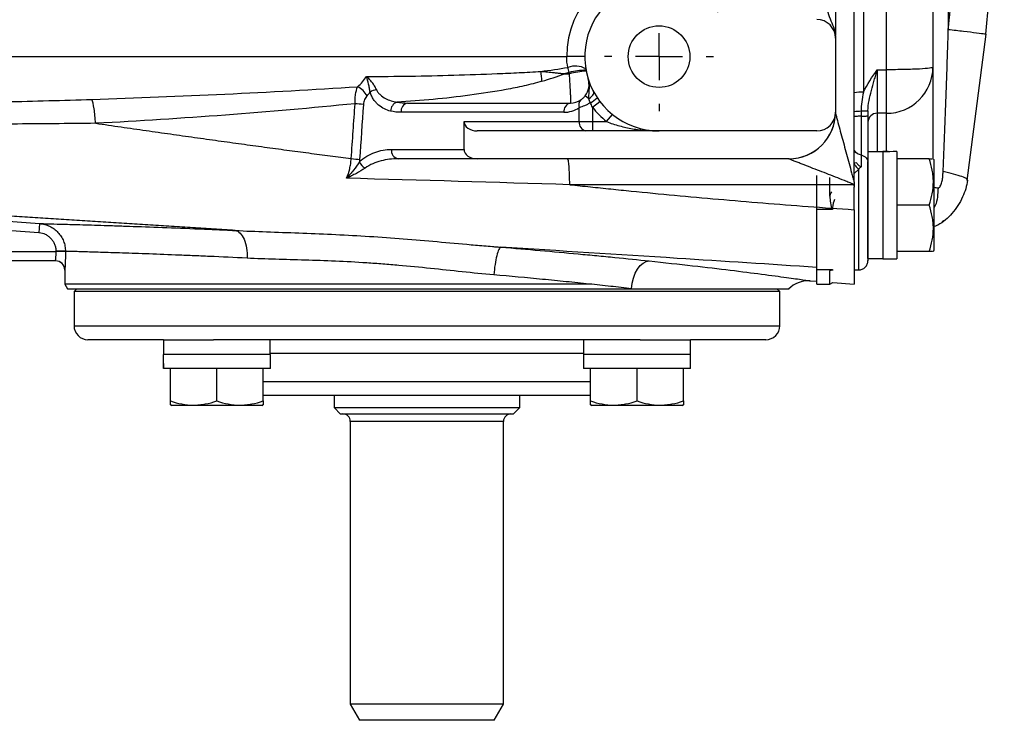
# Model space of a CAD drawing. Units: inches. Extents: x -22.5 to 27.3, y -9.8 to 19.3.
# Drawn here: x 11.8 to 16, y -9.8 to -6.8 of the extents above; entities that cross this region are included whole.
import ezdxf

# ---------------------------------------------------------------- set-up
doc = ezdxf.new("R2010")
doc.units = ezdxf.units.IN
doc.header["$MEASUREMENT"] = 0
doc.layers.add('TEXTF', color=150, linetype='Continuous')

# ---------------------------------------------------------------- blocks, each defined once
blk = doc.blocks.new('SW_CENTERMARKSYMBOL_55')
at = {"layer": 'TEXTF', "color": 0}
for p, q in [((0, 0.2), (0, 0.2308)), ((0, 0), (0, 0.1)), ((-0.2, 0), (-0.2308, 0)), ((0, 0), (-0.1, 0)), ((0, 0), (0, -0.1)), ((0, 0), (0.1, 0)), ((0.2, 0), (0.2308, 0)), ((0, -0.2), (0, -0.2308))]:
    blk.add_line(p, q, dxfattribs=at)

msp = doc.modelspace()

# ---------------------------------------------------------------- linework, layer by layer
at = {"color": 7, "linetype": 'Continuous', "lineweight": 25}
for p, q in [((15.3148, -7.5077), (15.3148, -5.3998)), ((15.3542, -5.6502), (15.3542, -7.1259)), ((15.7145, -5.8329), (15.7145, -6.8591)), ((15.795, -7.5003), (15.8744, -6.8794)), ((15.2361, -6.8959), (15.2361, -7.2108)), ((10.3956, -6.9746), (14.0964, -6.9746)), ((14.1731, -6.9746), (14.0964, -6.9746)), ((15.4132, -7.0302), (15.4526, -7.0302)), ((15.4132, -7.0302), (15.4132, -7.2147)), ((15.4526, -7.2147), (15.4526, -7.0302)), ((15.6494, -7.0198), (15.6494, -7.4053)), ((13.4222, -7.1715), (14.1125, -7.1715)), ((14.1907, -7.1536), (14.1746, -7.1411)), ((14.2057, -7.1887), (14.237, -7.1649)), ((14.0846, -7.2108), (13.3944, -7.2108)), ((14.15, -7.2502), (14.15, -7.1911)), ((14.2057, -7.1887), (14.2057, -7.2502)), ((14.2653, -7.2502), (14.2901, -7.2196)), ((15.3738, -7.2044), (15.3738, -7.2251)), ((15.4526, -7.2147), (15.4132, -7.2147)), ((15.4132, -7.2147), (15.4132, -7.3781)), ((15.4526, -7.3776), (15.4526, -7.2147)), ((13.6613, -7.2502), (14.15, -7.2502)), ((13.6613, -7.3683), (13.6613, -7.2502)), ((14.15, -7.2502), (14.2057, -7.2502)), ((14.2057, -7.2502), (14.2057, -7.2896)), ((14.2057, -7.2502), (14.2653, -7.2502)), ((14.1778, -7.2896), (13.7169, -7.2896)), ((14.2057, -7.2896), (14.1778, -7.2896)), ((14.488, -7.2896), (14.2057, -7.2896)), ((15.1573, -7.2896), (14.488, -7.2896)), ((13.3536, -7.3683), (13.6613, -7.3683)), ((15.4368, -7.3781), (15.3738, -7.3781)), ((15.4368, -7.3775), (15.4368, -7.3781)), ((15.4368, -7.3783), (15.4368, -7.3781)), ((15.4368, -7.3783), (15.4368, -7.8319)), ((15.4959, -7.3775), (15.4959, -7.8319)), ((13.7169, -7.4077), (13.3814, -7.4077)), ((15.0392, -7.4077), (13.7169, -7.4077)), ((15.3738, -7.8309), (15.3738, -7.4195)), ((15.6335, -7.4077), (15.4959, -7.4077)), ((15.6534, -7.4116), (15.6511, -7.4077)), ((15.6534, -7.4116), (15.6534, -7.7974)), ((15.3345, -7.4525), (15.3148, -7.4703)), ((15.1573, -7.6237), (15.1573, -7.4791)), ((15.2125, -7.5663), (15.2125, -7.4867)), ((15.7961, -7.4988), (15.7938, -7.4953)), ((15.3148, -7.6239), (15.3148, -7.5277)), ((15.2231, -7.6237), (15.1573, -7.6237)), ((15.1573, -7.8789), (15.1573, -7.6237)), ((15.6335, -7.6045), (15.4959, -7.6045)), ((11.859, -7.7219), (10.7641, -7.6405)), ((15.6886, -7.6737), (15.6953, -7.6696)), ((11.8619, -7.6826), (11.859, -7.7219)), ((10.7215, -7.8014), (11.932, -7.8014)), ((11.9713, -7.8004), (11.932, -7.8004)), ((11.932, -7.8014), (11.932, -7.8004)), ((11.9713, -7.8014), (11.932, -7.8014)), ((11.9713, -7.8004), (11.9713, -7.8014)), ((15.6335, -7.8014), (15.4959, -7.8014)), ((15.6511, -7.8014), (15.6534, -7.7974)), ((11.9291, -7.8407), (10.7279, -7.8407)), ((15.3738, -7.8309), (15.4368, -7.8309)), ((15.4368, -7.8319), (15.4959, -7.8319)), ((11.9683, -7.8801), (11.9683, -7.9392)), ((11.9685, -7.8801), (11.9683, -7.8801)), ((15.2231, -7.8789), (15.1573, -7.8789)), ((15.1573, -7.9392), (15.1573, -7.8789)), ((15.2125, -7.9392), (15.2125, -7.8828)), ((15.3148, -7.8788), (15.3148, -7.9392)), ((15.3148, -7.8795), (15.3345, -7.8795)), ((15.1264, -7.9252), (15.1573, -7.9275)), ((11.9683, -7.9392), (11.9797, -7.9589)), ((14.191, -7.9392), (11.9683, -7.9392)), ((11.9797, -7.9589), (14.3715, -7.9589)), ((12.0195, -7.9589), (12.0077, -7.9707)), ((12.0077, -7.9707), (12.0077, -8.1163)), ((14.5616, -7.9707), (12.0077, -7.9707)), ((14.3715, -7.9589), (15.0392, -7.9589)), ((14.9998, -7.9707), (14.5616, -7.9707)), ((14.9998, -7.9707), (14.988, -7.9589)), ((14.9998, -8.1163), (14.9998, -7.9707)), ((15.1573, -7.9392), (15.2125, -7.9392)), ((15.2125, -7.9392), (15.2242, -7.9324)), ((15.2242, -7.9324), (15.3148, -7.9392)), ((12.0077, -8.1163), (14.9998, -8.1163)), ((12.3865, -8.1754), (12.0668, -8.1754)), ((12.3865, -8.1754), (12.3865, -8.2384)), ((12.3869, -8.1754), (12.5995, -8.1754)), ((14.408, -8.1754), (12.5995, -8.1754)), ((12.8393, -8.2384), (12.8393, -8.1754)), ((14.1682, -8.1754), (14.1682, -8.2384)), ((14.408, -8.1754), (14.6206, -8.1754)), ((14.621, -8.2384), (14.621, -8.1754)), ((14.9408, -8.1754), (14.621, -8.1754)), ((12.8403, -8.2384), (12.3859, -8.2384)), ((14.1682, -8.2344), (12.8393, -8.2344)), ((12.8403, -8.2974), (12.8403, -8.2384)), ((14.622, -8.2384), (14.1676, -8.2384)), ((14.622, -8.2974), (14.622, -8.2384)), ((12.8403, -8.2974), (12.3867, -8.2974)), ((12.4161, -8.4351), (12.4161, -8.2974)), ((12.6129, -8.4351), (12.6129, -8.2974)), ((12.8098, -8.4351), (12.8098, -8.2974)), ((14.622, -8.2974), (14.1683, -8.2974)), ((14.1978, -8.4351), (14.1978, -8.2974)), ((14.3946, -8.4351), (14.3946, -8.2974)), ((14.5915, -8.4351), (14.5915, -8.2974)), ((12.8098, -8.3526), (14.1978, -8.3526)), ((14.1978, -8.4116), (12.8098, -8.4116)), ((13.1101, -8.4116), (13.1101, -8.4628)), ((13.8975, -8.4628), (13.8975, -8.4116)), ((12.4161, -8.4526), (12.42, -8.4549)), ((12.6129, -8.4549), (12.42, -8.4549)), ((12.8058, -8.4549), (12.6129, -8.4549)), ((12.8058, -8.4549), (12.8098, -8.4526)), ((13.1101, -8.4628), (13.1376, -8.4904)), ((13.1101, -8.4628), (13.8975, -8.4628)), ((13.8699, -8.4904), (13.8975, -8.4628)), ((14.1978, -8.4526), (14.2017, -8.4549)), ((14.3946, -8.4549), (14.2017, -8.4549)), ((14.5875, -8.4549), (14.3946, -8.4549)), ((14.5875, -8.4549), (14.5915, -8.4526)), ((13.8699, -8.4904), (13.1376, -8.4904)), ((13.179, -8.5218), (13.179, -9.7214)), ((13.8286, -8.5218), (13.179, -8.5218)), ((13.8286, -9.7214), (13.8286, -8.5218)), ((13.179, -9.7214), (13.2183, -9.7896)), ((13.8286, -9.7214), (13.179, -9.7214)), ((13.7892, -9.7896), (13.8286, -9.7214)), ((13.7892, -9.7896), (13.2183, -9.7896))]:
    msp.add_line(p, q, dxfattribs=at)
at = {"color": 7, "linetype": 'Continuous', "lineweight": 25, "flags": 128}
for points in [[(14.1907, -7.1536), (14.196, -7.1498), (14.2007, -7.1457), (14.2047, -7.1416), (14.2078, -7.1374), (14.21, -7.1334), (14.2112, -7.1296), (14.2113, -7.1262), (14.2104, -7.1233)], [(10.767, -7.6012), (10.8456, -7.6071), (11.1597, -7.6304), (11.8619, -7.6826)], [(14.3715, -7.9589), (14.3744, -7.9359), (14.3798, -7.9138), (14.3874, -7.8935), (14.3969, -7.8757), (14.4081, -7.861), (14.4204, -7.8502), (14.4334, -7.8435), (14.4466, -7.8412)]]:
    msp.add_lwpolyline(points, dxfattribs=at)
at = {"color": 7, "linetype": 'Continuous', "lineweight": 25}
msp.add_circle((14.488, -6.9746), 0.1308, dxfattribs=at)
for centre, radius, start, end in [((14.4901, -6.9746), 0.3937, 90, 180), ((14.488, -6.9746), 0.315, 36.8699, 270), ((15.1573, -6.8959), 0.0787, 0, 90), ((12.7024, -7.1908), 1.2938, 4.9505, 6.8292), ((14.1331, -7.1101), 0.0952, 62.3611, 109.3578), ((14.2064, -7.4885), 0.4578, 93.5206, 102.5384), ((14.2161, -7.5046), 0.4702, 94.5129, 103.2876), ((15.4535, -7.0188), 0.1959, 269.7197, 359.717), ((14.1125, -7.0927), 0.0787, 322.1176, 17.4576), ((13.1632, -7.1926), 0.1017, 30.7054, 62.5747), ((13.3199, -7.2262), 0.1159, 105.063, 119.3191), ((15.3444, -7.3026), 0.177, 86.8231, 99.611), ((13.1549, -7.8217), 0.6488, 82.9595, 86.1032), ((13.393, -7.2078), 0.0436, 112.5244, 177.1438), ((13.4292, -7.2059), 0.0351, 101.4218, 188.0495), ((14.1194, -7.2059), 0.0351, 101.4218, 188.0495), ((14.1125, -7.0927), 0.0787, 270, 303.6123), ((14.1751, -7.1788), 0.028, 132.9668, 206.1416), ((14.1244, -7.0458), 0.1443, 300.2319, 314.5021), ((14.0846, -7.0927), 0.1181, 270, 303.6123), ((14.488, -6.9746), 0.3543, 217.1705, 231.0576), ((15.0392, -7.2109), 0.1968, 269.928, 359.9924), ((15.0392, -7.2108), 0.1969, 270, 0), ((15.1573, -7.2108), 0.0787, 270, 0), ((15.413, -7.2539), 0.0392, 89.7197, 179.717), ((14.1848, -7.2551), 0.0351, 171.9505, 258.5782), ((13.3884, -7.3732), 0.0351, 171.9505, 258.5782), ((13.2752, -7.3923), 0.0645, 206.4855, 238.4061), ((11.929, -7.8801), 0.0394, 0, 90), ((11.9291, -7.8801), 0.0394, 359.9978, 89.9978), ((15.1218, -8.0433), 0.1181, 87.7329, 135.272), ((12.0668, -8.1163), 0.0591, 180, 270), ((14.9408, -8.1163), 0.0591, 270, 0), ((13.1475, -8.5218), 0.0315, 0, 90), ((13.8601, -8.5218), 0.0315, 90, 180)]:
    msp.add_arc(centre, radius, start, end, dxfattribs=at)
for centre, major_axis, ratio, start_param, end_param in [((13.0088, -6.9746), (0.2644, 0), 0.744453, 5.577004, 5.8403), ((13.0506, -6.9746), (0.2629, 0), 0.97348, 5.577004, 5.654407), ((13.7169, -7.2502), (-0.0557, 0), 0.707107, 0, 1.570796), ((13.7169, -7.3683), (0.0557, 0), 0.707107, 3.141593, 4.712389), ((15.3699, -7.6045), (1.2894, 0), 0.176327, 1.495879, 1.518825), ((15.5629, -7.6045), (1.2894, 0), 0.176327, 1.622768, 1.6687), ((12.6129, -8.1714), (0, 1.2894), 0.176327, 1.622768, 1.6687), ((14.3946, -8.1714), (0, 1.2894), 0.176327, 1.622768, 1.6687), ((12.6129, -8.3644), (0, 1.2894), 0.176327, 1.495879, 1.518825), ((14.3946, -8.3644), (0, 1.2894), 0.176327, 1.494348, 1.518825)]:
    msp.add_ellipse(centre, major_axis=major_axis, ratio=ratio, start_param=start_param, end_param=end_param, dxfattribs=at)
for points in [[(15.4526, -7.0302), (15.4526, -6.5706), (15.4526, -6.1105), (15.4526, -5.6502)], [(14.1016, -7.0203), (14.0982, -7.0054), (14.0964, -6.9902), (14.0964, -6.9746)], [(13.987, -7.037), (14.0253, -7.0322), (14.0635, -7.027), (14.1016, -7.0203)], [(13.9914, -7.0792), (14.0236, -7.0695), (14.0556, -7.059), (14.0869, -7.047)], [(14.107, -7.0416), (14.1003, -7.0435), (14.0936, -7.0453), (14.0869, -7.047)], [(14.0869, -7.047), (14.0939, -7.047), (14.101, -7.047), (14.108, -7.047)], [(14.107, -7.0416), (14.1052, -7.0344), (14.1034, -7.0273), (14.1016, -7.0203)], [(14.108, -7.047), (14.1077, -7.0452), (14.1073, -7.0434), (14.107, -7.0416)], [(15.3542, -7.1259), (15.3697, -7.0917), (15.3915, -7.061), (15.4132, -7.0302)], [(13.2345, -7.1778), (13.2294, -7.2556), (13.224, -7.3333), (13.2183, -7.411)], [(13.3763, -7.1676), (13.3915, -7.1702), (13.4068, -7.1715), (13.4222, -7.1715)], [(14.1971, -7.1705), (14.1943, -7.1648), (14.1921, -7.1592), (14.1907, -7.1536)], [(14.2057, -7.1887), (14.2026, -7.1827), (14.1998, -7.1766), (14.1971, -7.1705)], [(13.3944, -7.2108), (13.3793, -7.2108), (13.3644, -7.2091), (13.3495, -7.2056)], [(15.3443, -7.2066), (15.3443, -7.2135), (15.3443, -7.2204), (15.3443, -7.2273)], [(13.1829, -7.4072), (13.1962, -7.4083), (13.2089, -7.4096), (13.2183, -7.411)], [(13.2183, -7.411), (13.2181, -7.4144), (13.2178, -7.4177), (13.2175, -7.4211)], [(15.3148, -7.4287), (15.3174, -7.4266), (15.3201, -7.4247), (15.3229, -7.423)], [(15.3443, -7.3921), (15.3443, -7.4067), (15.3443, -7.4237), (15.3443, -7.4424)], [(15.3443, -7.4424), (15.3405, -7.445), (15.3373, -7.4485), (15.3345, -7.4525)], [(14.1092, -7.5177), (13.7932, -7.5084), (13.4778, -7.499), (13.1635, -7.4904)], [(15.3148, -7.5077), (15.3148, -7.5144), (15.3148, -7.5211), (15.3148, -7.5277)], [(15.312, -7.5177), (14.9107, -7.5177), (14.5097, -7.5177), (14.1093, -7.5177)], [(14.3715, -7.9589), (14.3425, -7.9556), (14.2835, -7.949), (14.2222, -7.9424), (14.191, -7.9392)]]:
    msp.add_open_spline(points, degree=3, dxfattribs=at)
for points, knots in [([(15.7145, -6.8591), (15.7201, -6.8048), (15.7313, -6.6964), (15.7459, -6.5334), (15.758, -6.3702), (15.7702, -6.2074), (15.7726, -6.0704), (15.8061, -5.9645), (15.8327, -5.8851), (15.8517, -5.8203), (15.8537, -5.7831), (15.8542, -5.7738)], [0, 0, 0, 0, 0.148978, 0.29793, 0.446879, 0.595846, 0.744763, 0.817296, 0.898231, 0.974703, 1, 1, 1, 1]), ([(15.8742, -6.8793), (15.8966, -6.6337), (15.9235, -6.3385), (15.9416, -5.9914), (15.9492, -5.8721), (15.9512, -5.7976), (15.9519, -5.7738)], [0, 0, 0, 0, 0.66568, 0.799659, 0.935947, 1, 1, 1, 1]), ([(15.6494, -5.8043), (15.6494, -5.8411), (15.6494, -5.9148), (15.6494, -6.0254), (15.6494, -6.1359), (15.6494, -6.2464), (15.6494, -6.3569), (15.6494, -6.4674), (15.6494, -6.5779), (15.6494, -6.6884), (15.6494, -6.7989), (15.6494, -6.9093), (15.6494, -6.9829), (15.6494, -7.0198)], [0, 0, 0, 0, 0.090908, 0.181812, 0.272715, 0.363616, 0.454518, 0.545421, 0.636327, 0.727236, 0.818151, 0.909072, 1, 1, 1, 1]), ([(15.1967, -6.7434), (15.1976, -6.7509), (15.1986, -6.7582), (15.201, -6.7725), (15.2025, -6.7794), (15.2075, -6.7992), (15.2118, -6.8111), (15.2214, -6.8343), (15.2264, -6.8457), (15.232, -6.864), (15.2335, -6.8702), (15.2355, -6.8829), (15.2361, -6.8894), (15.2361, -6.8959)], [0, 0, 0, 0, 0.125, 0.125, 0.25, 0.25, 0.5, 0.5, 0.75, 0.75, 0.875, 0.875, 1, 1, 1, 1]), ([(15.2361, -6.7434), (15.2361, -6.7583), (15.2361, -6.7881), (15.2361, -6.8332), (15.2361, -6.8629), (15.2361, -6.8783), (15.2361, -6.8825)], [0, 0, 0, 0, 0.252848, 0.504964, 0.865926, 1, 1, 1, 1]), ([(15.6924, -7.462), (15.6937, -7.4307), (15.6964, -7.3674), (15.7002, -7.271), (15.704, -7.1719), (15.7076, -7.07), (15.7112, -6.9654), (15.7134, -6.8948), (15.7145, -6.8591)], [0, 0, 0, 0, 0.1554144, 0.3153278, 0.4797418, 0.6486577, 0.8220767, 1, 1, 1, 1]), ([(15.7145, -6.8591), (15.7367, -6.8616), (15.7825, -6.8667), (15.8364, -6.8735), (15.8681, -6.8778), (15.8706, -6.8788), (15.8714, -6.8791)], [0, 0, 0, 0, 0.277239, 0.573765, 0.870291, 1, 1, 1, 1]), ([(13.2477, -7.059), (13.3094, -7.0589), (13.371, -7.0582), (13.4943, -7.0562), (13.556, -7.0548), (13.6792, -7.0513), (13.7408, -7.0493), (13.8332, -7.0455), (13.864, -7.0441), (13.9255, -7.0409), (13.9563, -7.0392), (13.987, -7.037)], [0, 0, 0, 0, 0.25, 0.25, 0.5, 0.5, 0.75, 0.75, 0.875, 0.875, 1, 1, 1, 1]), ([(13.987, -7.037), (13.9963, -7.0378), (14.0056, -7.0387), (14.0148, -7.0396), (14.0246, -7.0405), (14.0343, -7.0415), (14.044, -7.0424), (14.0495, -7.043), (14.055, -7.0436), (14.0605, -7.0442), (14.0637, -7.0445), (14.067, -7.0449), (14.0703, -7.0452), (14.0723, -7.0454), (14.0743, -7.0456), (14.0764, -7.0459), (14.0776, -7.046), (14.0789, -7.0462), (14.0802, -7.0463), (14.081, -7.0464), (14.0818, -7.0465), (14.0826, -7.0466), (14.0831, -7.0466), (14.0836, -7.0467), (14.0841, -7.0467), (14.0848, -7.0468), (14.0854, -7.0469), (14.086, -7.047), (14.0863, -7.047), (14.0866, -7.047), (14.0869, -7.047)], [0, 0, 0, 0, 0.000708854, 0.000708854, 0.000708854, 0.001454128, 0.001454128, 0.001454128, 0.001874143, 0.001874143, 0.001874143, 0.002125834, 0.002125834, 0.002125834, 0.002281246, 0.002281246, 0.002281246, 0.002378816, 0.002378816, 0.002378816, 0.002440675, 0.002440675, 0.002440675, 0.002480129, 0.002480129, 0.002480129, 0.002528939, 0.002528939, 0.002528939, 0.00255083, 0.00255083, 0.00255083, 0.00255083]), ([(14.1125, -7.1715), (14.1129, -7.1715), (14.1132, -7.1706), (14.1137, -7.1674), (14.1138, -7.165), (14.114, -7.1587), (14.1139, -7.1548), (14.1137, -7.1456), (14.1135, -7.1404), (14.1128, -7.123), (14.112, -7.1091), (14.1106, -7.0868), (14.1101, -7.0789), (14.1091, -7.0631), (14.1086, -7.0551), (14.108, -7.047)], [0, 0, 0, 0, 0.125, 0.125, 0.25, 0.25, 0.375, 0.375, 0.5, 0.5, 0.75, 0.75, 0.875, 0.875, 1, 1, 1, 1]), ([(15.3738, -7.2044), (15.3738, -7.1899), (15.3759, -7.1756), (15.3814, -7.147), (15.3849, -7.1328), (15.3924, -7.1041), (15.3965, -7.0896), (15.4027, -7.0676), (15.4047, -7.0602), (15.409, -7.0452), (15.4111, -7.0377), (15.4132, -7.0302)], [0, 0, 0, 0, 0.25, 0.25, 0.5, 0.5, 0.75, 0.75, 0.875, 0.875, 1, 1, 1, 1]), ([(15.6494, -7.0198), (15.6494, -7.0211), (15.6443, -7.0225), (15.6246, -7.025), (15.61, -7.0262), (15.5736, -7.0281), (15.5517, -7.0289), (15.5041, -7.0299), (15.4784, -7.0302), (15.4526, -7.0302)], [0, 0, 0, 0, 0.25, 0.25, 0.5, 0.5, 0.75, 0.75, 1, 1, 1, 1]), ([(13.2898, -7.1143), (13.2875, -7.109), (13.2847, -7.1039), (13.2785, -7.0939), (13.2751, -7.0889), (13.2678, -7.0797), (13.264, -7.0752), (13.2561, -7.0668), (13.2519, -7.0627), (13.2477, -7.059)], [0, 0, 0, 0, 0.25, 0.25, 0.5, 0.5, 0.75, 0.75, 1, 1, 1, 1]), ([(13.2632, -7.1251), (13.2624, -7.1193), (13.2613, -7.1136), (13.259, -7.1022), (13.2577, -7.0965), (13.2537, -7.0798), (13.2507, -7.0692), (13.2477, -7.059)], [0, 0, 0, 0, 0.25, 0.25, 0.5, 0.5, 1, 1, 1, 1]), ([(13.9914, -7.0792), (13.9665, -7.0867), (13.9412, -7.093), (13.8904, -7.1044), (13.8649, -7.1095), (13.7883, -7.1236), (13.737, -7.1315), (13.6341, -7.1453), (13.5825, -7.1512), (13.4794, -7.161), (13.4278, -7.1649), (13.3763, -7.1676)], [0, 0, 0, 0, 0.125, 0.125, 0.25, 0.25, 0.5, 0.5, 0.75, 0.75, 1, 1, 1, 1]), ([(14.1907, -7.1536), (14.1901, -7.1464), (14.1906, -7.1394), (14.1917, -7.1254), (14.1924, -7.1184), (14.193, -7.1043), (14.1928, -7.0972), (14.1912, -7.083), (14.1897, -7.0759), (14.1876, -7.0691)], [0, 0, 0, 0, 0.25, 0.25, 0.5, 0.5, 0.75, 0.75, 1, 1, 1, 1]), ([(12.0836, -7.1558), (12.2713, -7.1498), (12.4591, -7.1423), (12.8346, -7.1246), (13.0223, -7.1143), (13.21, -7.1023)], [0, 0, 0, 0, 0.5, 0.5, 1, 1, 1, 1]), ([(13.199, -7.1744), (13.1989, -7.1676), (13.1991, -7.161), (13.1999, -7.148), (13.2006, -7.1416), (13.2035, -7.1234), (13.2064, -7.1122), (13.21, -7.1023)], [0, 0, 0, 0, 0.25, 0.25, 0.5, 0.5, 1, 1, 1, 1]), ([(13.3495, -7.2056), (13.3406, -7.2035), (13.3319, -7.2005), (13.3151, -7.1921), (13.3068, -7.1868), (13.2953, -7.177), (13.2916, -7.1734), (13.2846, -7.1656), (13.2812, -7.1613), (13.275, -7.1521), (13.2722, -7.1472), (13.2671, -7.1367), (13.2649, -7.131), (13.2632, -7.1251)], [0, 0, 0, 0, 0.25, 0.25, 0.5, 0.5, 0.625, 0.625, 0.75, 0.75, 0.875, 0.875, 1, 1, 1, 1]), ([(13.2898, -7.1143), (13.2918, -7.1188), (13.2943, -7.1228), (13.2999, -7.1304), (13.3031, -7.1338), (13.313, -7.1431), (13.3204, -7.148), (13.3357, -7.1562), (13.3436, -7.1594), (13.3597, -7.1645), (13.368, -7.1663), (13.3763, -7.1676)], [0, 0, 0, 0, 0.125, 0.125, 0.25, 0.25, 0.5, 0.5, 0.75, 0.75, 1, 1, 1, 1]), ([(15.3542, -7.1259), (15.3514, -7.1392), (15.349, -7.1526), (15.3454, -7.1794), (15.3443, -7.1929), (15.3443, -7.2066)], [0, 0, 0, 0, 0.5, 0.5, 1, 1, 1, 1]), ([(11.3515, -7.1713), (11.4734, -7.1708), (11.5952, -7.1689), (11.8392, -7.1634), (11.9613, -7.1597), (12.0836, -7.1558)], [0, 0, 0, 0, 0.5, 0.5, 1, 1, 1, 1]), ([(12.0991, -7.2575), (12.0978, -7.2357), (12.0957, -7.2142), (12.0902, -7.1785), (12.0869, -7.1643), (12.0836, -7.1558)], [0, 0, 0, 0, 0.5, 0.5, 1, 1, 1, 1]), ([(13.199, -7.1744), (13.0159, -7.1928), (12.8327, -7.2087), (12.4663, -7.2364), (12.2831, -7.2481), (12.1001, -7.2574)], [0, 0, 0, 0, 0.5, 0.5, 1, 1, 1, 1]), ([(13.1829, -7.4072), (13.1858, -7.368), (13.1886, -7.3288), (13.1913, -7.2897), (13.194, -7.2512), (13.1965, -7.2128), (13.199, -7.1744)], [0, 0, 0, 0, 0.003000014, 0.003000014, 0.003000014, 0.005941711, 0.005941711, 0.005941711, 0.005941711]), ([(13.2506, -7.1407), (13.2465, -7.1454), (13.2428, -7.1507), (13.2384, -7.1601), (13.2372, -7.1634), (13.2354, -7.1703), (13.2347, -7.174), (13.2345, -7.1778)], [0, 0, 0, 0, 0.5, 0.5, 0.75, 0.75, 1, 1, 1, 1]), ([(14.1971, -7.1705), (14.1929, -7.1728), (14.1888, -7.175), (14.1805, -7.1791), (14.1763, -7.181), (14.1643, -7.1861), (14.1566, -7.1889), (14.15, -7.1911)], [0, 0, 0, 0, 0.25, 0.25, 0.5, 0.5, 1, 1, 1, 1]), ([(14.156, -7.1583), (14.1586, -7.1566), (14.1617, -7.1543), (14.1683, -7.1484), (14.1716, -7.1449), (14.1746, -7.1411)], [0, 0, 0, 0, 0.5, 0.5, 1, 1, 1, 1]), ([(15.2361, -7.2109), (15.2361, -7.2125), (15.2369, -7.2165), (15.2391, -7.2257), (15.2405, -7.2311), (15.2449, -7.2479), (15.2481, -7.2601), (15.2549, -7.285), (15.2583, -7.2976), (15.2653, -7.3232), (15.2688, -7.336), (15.2794, -7.3749), (15.2865, -7.4012), (15.2973, -7.441), (15.3009, -7.4543), (15.3062, -7.4743), (15.308, -7.4809), (15.3115, -7.4943), (15.3133, -7.501), (15.3148, -7.5077)], [0, 0, 0, 0, 0.0625, 0.0625, 0.125, 0.125, 0.25, 0.25, 0.375, 0.375, 0.5, 0.5, 0.75, 0.75, 0.875, 0.875, 0.9375, 0.9375, 1, 1, 1, 1]), ([(15.3443, -7.2066), (15.3359, -7.2067), (15.3283, -7.207), (15.3177, -7.2078), (15.3148, -7.2083), (15.3148, -7.2088)], [0, 0, 0, 0, 0.5, 0.5, 1, 1, 1, 1]), ([(15.3738, -7.2044), (15.3738, -7.2046), (15.3733, -7.2048), (15.3707, -7.2053), (15.3687, -7.2055), (15.3633, -7.206), (15.3599, -7.2061), (15.3525, -7.2064), (15.3484, -7.2065), (15.3443, -7.2066)], [0, 0, 0, 0, 0.25, 0.25, 0.5, 0.5, 0.75, 0.75, 1, 1, 1, 1]), ([(12.0991, -7.2575), (11.9809, -7.2588), (11.863, -7.2601), (11.6276, -7.2609), (11.5101, -7.2604), (11.3928, -7.2584)], [0, 0, 0, 0, 0.5, 0.5, 1, 1, 1, 1]), ([(12.0996, -7.2574), (12.1355, -7.2625), (12.2066, -7.2728), (12.3124, -7.2879), (12.4164, -7.3026), (12.5185, -7.317), (12.6189, -7.331), (12.7174, -7.3447), (12.814, -7.3579), (12.9089, -7.3708), (13.0019, -7.3833), (13.093, -7.3954), (13.1532, -7.4033), (13.1829, -7.4072)], [0, 0, 0, 0, 0.0996051, 0.197472, 0.2936003, 0.3879897, 0.4806399, 0.5715505, 0.6607213, 0.748152, 0.8338421, 0.9177916, 1, 1, 1, 1]), ([(14.2653, -7.2502), (14.2833, -7.2575), (14.3016, -7.2634), (14.3385, -7.2734), (14.3572, -7.2773), (14.3944, -7.2836), (14.4131, -7.2858), (14.4505, -7.2888), (14.4693, -7.2896), (14.488, -7.2896)], [0, 0, 0, 0, 0.25, 0.25, 0.5, 0.5, 0.75, 0.75, 1, 1, 1, 1]), ([(15.3443, -7.2273), (15.3359, -7.2275), (15.3283, -7.2278), (15.3177, -7.2286), (15.3148, -7.2291), (15.3148, -7.2296)], [0, 0, 0, 0, 0.5, 0.5, 1, 1, 1, 1]), ([(15.3443, -7.2273), (15.3484, -7.2273), (15.3525, -7.2272), (15.3599, -7.2269), (15.3633, -7.2267), (15.3687, -7.2263), (15.3707, -7.226), (15.3733, -7.2255), (15.3738, -7.2253), (15.3738, -7.2251)], [0, 0, 0, 0, 0.25, 0.25, 0.5, 0.5, 0.75, 0.75, 1, 1, 1, 1]), ([(15.3443, -7.2273), (15.3443, -7.2429), (15.3443, -7.2587), (15.3443, -7.2891), (15.3443, -7.3039), (15.3443, -7.3326), (15.3443, -7.3459), (15.3443, -7.3708), (15.3443, -7.3822), (15.3443, -7.3921)], [0, 0, 0, 0, 0.25, 0.25, 0.5, 0.5, 0.75, 0.75, 1, 1, 1, 1]), ([(15.3738, -7.2251), (15.3738, -7.2282), (15.3738, -7.2343), (15.3738, -7.2436), (15.3738, -7.2528), (15.3738, -7.262), (15.3738, -7.2713), (15.3738, -7.2866), (15.3738, -7.3077), (15.3738, -7.3338), (15.3738, -7.3586), (15.3738, -7.3792), (15.3738, -7.396), (15.3738, -7.4094), (15.3738, -7.4175), (15.3738, -7.4215)], [0, 0, 0, 0, 0.0416375, 0.0832072, 0.1247737, 0.1664015, 0.2081551, 0.2500982, 0.3752896, 0.5000237, 0.624662, 0.7499491, 0.8335882, 0.9167664, 1, 1, 1, 1]), ([(13.2175, -7.4211), (13.2274, -7.4115), (13.238, -7.4036), (13.2599, -7.3903), (13.2714, -7.3849), (13.306, -7.3723), (13.3296, -7.3683), (13.3536, -7.3683)], [0, 0, 0, 0, 0.25, 0.25, 0.5, 0.5, 1, 1, 1, 1]), ([(15.3443, -7.3921), (15.3359, -7.3904), (15.3283, -7.3865), (15.3177, -7.376), (15.3148, -7.3693), (15.3148, -7.3627)], [0, 0, 0, 0, 0.5, 0.5, 1, 1, 1, 1]), ([(13.1635, -7.4904), (13.1688, -7.4777), (13.1732, -7.4644), (13.1781, -7.4434), (13.1795, -7.4362), (13.1817, -7.4218), (13.1824, -7.4145), (13.1829, -7.4072)], [0, 0, 0, 0, 0.5, 0.5, 0.75, 0.75, 1, 1, 1, 1]), ([(13.2175, -7.4211), (13.21, -7.433), (13.2016, -7.4449), (13.1835, -7.4681), (13.1737, -7.4795), (13.1635, -7.4904)], [0, 0, 0, 0, 0.5, 0.5, 1, 1, 1, 1]), ([(13.3814, -7.4077), (13.3693, -7.4077), (13.3572, -7.4084), (13.3331, -7.4114), (13.3211, -7.4137), (13.2974, -7.42), (13.2858, -7.4239), (13.2631, -7.4338), (13.2521, -7.4398), (13.2414, -7.4473)], [0, 0, 0, 0, 0.25, 0.25, 0.5, 0.5, 0.75, 0.75, 1, 1, 1, 1]), ([(14.1093, -7.5177), (14.1092, -7.5029), (14.1089, -7.4884), (14.1079, -7.4617), (14.1072, -7.4495), (14.1055, -7.4294), (14.1045, -7.4213), (14.1024, -7.4105), (14.1012, -7.4077), (14.1, -7.4077)], [0, 0, 0, 0, 0.25, 0.25, 0.5, 0.5, 0.75, 0.75, 1, 1, 1, 1]), ([(15.312, -7.5177), (15.312, -7.5173), (15.3117, -7.5169), (15.3111, -7.5163), (15.3107, -7.516), (15.3096, -7.5153), (15.3089, -7.5149), (15.3065, -7.5138), (15.3049, -7.5131), (15.3002, -7.511), (15.297, -7.5097), (15.2873, -7.5058), (15.2809, -7.5032), (15.2616, -7.4955), (15.2487, -7.4905), (15.2102, -7.4754), (15.1845, -7.4654), (15.1467, -7.4508), (15.1342, -7.446), (15.1096, -7.4365), (15.0975, -7.4318), (15.0802, -7.4251), (15.0745, -7.4229), (15.0638, -7.4187), (15.0587, -7.4166), (15.0495, -7.4129), (15.0454, -7.4112), (15.0398, -7.4087), (15.0384, -7.4079), (15.039, -7.4077)], [0, 0, 0, 0, 0.003906, 0.003906, 0.007813, 0.007813, 0.015625, 0.015625, 0.03125, 0.03125, 0.0625, 0.0625, 0.125, 0.125, 0.25, 0.25, 0.5, 0.5, 0.625, 0.625, 0.75, 0.75, 0.8125, 0.8125, 0.875, 0.875, 0.9375, 0.9375, 1, 1, 1, 1]), ([(15.3148, -7.4287), (15.3173, -7.433), (15.3204, -7.4374), (15.3271, -7.4455), (15.3308, -7.4493), (15.3345, -7.4525)], [0, 0, 0, 0, 0.5, 0.5, 1, 1, 1, 1]), ([(15.3229, -7.423), (15.3257, -7.4267), (15.329, -7.43), (15.3364, -7.4366), (15.3404, -7.4396), (15.3443, -7.4424)], [0, 0, 0, 0, 0.5, 0.5, 1, 1, 1, 1]), ([(15.3443, -7.3921), (15.3484, -7.3929), (15.3525, -7.3943), (15.3599, -7.3981), (15.3633, -7.4005), (15.3687, -7.406), (15.3707, -7.4091), (15.3733, -7.4154), (15.3738, -7.4185), (15.3738, -7.4215)], [0, 0, 0, 0, 0.25, 0.25, 0.5, 0.5, 0.75, 0.75, 1, 1, 1, 1]), ([(15.3738, -7.4215), (15.3738, -7.4236), (15.3738, -7.4279), (15.3738, -7.4346), (15.3738, -7.4416), (15.3738, -7.449), (15.3738, -7.4603), (15.3738, -7.4764), (15.3738, -7.4978), (15.3738, -7.5205), (15.3738, -7.5518), (15.3738, -7.5927), (15.3738, -7.6422), (15.3738, -7.69), (15.3738, -7.7341), (15.3738, -7.7726), (15.3738, -7.7985), (15.3738, -7.8149), (15.3738, -7.8249), (15.3738, -7.8325), (15.3738, -7.8371), (15.3738, -7.8394), (15.3738, -7.8403), (15.3738, -7.84), (15.3738, -7.8398)], [0, 0, 0, 0, 0.016667, 0.033314, 0.049969, 0.066662, 0.083422, 0.125168, 0.166804, 0.208403, 0.25019, 0.333462, 0.416734, 0.500005, 0.583277, 0.666549, 0.749821, 0.791571, 0.833207, 0.874806, 0.916593, 0.944469, 0.972226, 1, 1, 1, 1]), ([(15.6335, -7.6045), (15.6442, -7.5724), (15.6511, -7.5398), (15.6511, -7.4979), (15.6507, -7.4895), (15.6491, -7.4729), (15.6479, -7.4646), (15.6433, -7.44), (15.6389, -7.4238), (15.6335, -7.4077)], [0, 0, 0, 0, 0.5, 0.5, 0.625, 0.625, 0.75, 0.75, 1, 1, 1, 1]), ([(15.6335, -7.4077), (15.6359, -7.4077), (15.6464, -7.4077), (15.6471, -7.4077), (15.6476, -7.4077)], [0, 0, 0, 0, 0.22785, 1, 1, 1, 1]), ([(13.2414, -7.4473), (13.2302, -7.4552), (13.2177, -7.4627), (13.1981, -7.4735), (13.1913, -7.477), (13.1776, -7.4839), (13.1705, -7.4872), (13.1635, -7.4904)], [0, 0, 0, 0, 0.5, 0.5, 0.75, 0.75, 1, 1, 1, 1]), ([(15.3345, -7.8784), (15.3345, -7.8782), (15.3345, -7.8777), (15.3345, -7.8629), (15.3345, -7.837), (15.3345, -7.8006), (15.3345, -7.7558), (15.3345, -7.7043), (15.3345, -7.6485), (15.3345, -7.5908), (15.3345, -7.5337), (15.3345, -7.4872), (15.3345, -7.4617), (15.3345, -7.4525)], [0, 0, 0, 0, 0.07288, 0.169854, 0.266829, 0.363804, 0.460779, 0.557753, 0.654728, 0.751703, 0.848678, 0.945652, 1, 1, 1, 1]), ([(15.6711, -7.5314), (15.6723, -7.5315), (15.6735, -7.5313), (15.6758, -7.5301), (15.6768, -7.5292), (15.6798, -7.526), (15.6813, -7.5232), (15.6853, -7.5144), (15.687, -7.508), (15.6896, -7.4951), (15.6905, -7.4885), (15.6918, -7.4752), (15.6921, -7.4686), (15.6924, -7.462)], [0, 0, 0, 0, 0.0625, 0.0625, 0.125, 0.125, 0.25, 0.25, 0.5, 0.5, 0.75, 0.75, 1, 1, 1, 1]), ([(15.7938, -7.4953), (15.7935, -7.4943), (15.7925, -7.4913), (15.7735, -7.4837), (15.7396, -7.4734), (15.7079, -7.4657), (15.6924, -7.462)], [0, 0, 0, 0, 0.1269145, 0.4222198, 0.7169415, 1, 1, 1, 1]), ([(15.7961, -7.4988), (15.7961, -7.4988), (15.7924, -7.5233), (15.7775, -7.5746), (15.7335, -7.64), (15.6874, -7.6829), (15.6566, -7.6951), (15.6497, -7.6978)], [0, 0, 0, 0, 0.000009, 0.285924, 0.608262, 0.911926, 1, 1, 1, 1]), ([(12.6912, -7.7119), (12.6612, -7.71), (12.6011, -7.7062), (12.5111, -7.7005), (12.4214, -7.6949), (12.3318, -7.6892), (12.2425, -7.6835), (12.1533, -7.6779), (12.0644, -7.6722), (11.9757, -7.6666), (11.8872, -7.6609), (11.7989, -7.6553), (11.7108, -7.6497), (11.623, -7.644), (11.4744, -7.6345), (11.2673, -7.6211), (11.0041, -7.604), (10.7476, -7.5871), (10.4977, -7.5706), (10.3335, -7.5596), (10.2525, -7.5542)], [0, 0, 0, 0, 0.0366, 0.073147, 0.10964, 0.146079, 0.182463, 0.218793, 0.255066, 0.291284, 0.327445, 0.363548, 0.399593, 0.435579, 0.471504, 0.582284, 0.690548, 0.796272, 0.899431, 1, 1, 1, 1]), ([(14.1093, -7.5177), (14.1385, -7.5208), (14.1967, -7.527), (14.2837, -7.536), (14.4025, -7.548), (14.5545, -7.5627), (14.7406, -7.5795), (14.9295, -7.5953), (15.1212, -7.6103), (15.25, -7.6193), (15.3148, -7.6239)], [0, 0, 0, 0, 0.072893, 0.145217, 0.216972, 0.369247, 0.52368, 0.680279, 0.83905, 1, 1, 1, 1]), ([(15.2125, -7.5663), (15.2134, -7.5634), (15.2153, -7.557), (15.2186, -7.5514), (15.2205, -7.5484)], [0, 0, 0, 0, 0.448339, 1, 1, 1, 1]), ([(15.312, -7.5177), (15.3127, -7.5183), (15.3132, -7.519), (15.314, -7.5207), (15.3142, -7.5215), (15.3147, -7.5241), (15.3148, -7.5259), (15.3148, -7.5277)], [0, 0, 0, 0, 0.25, 0.25, 0.5, 0.5, 1, 1, 1, 1]), ([(15.6494, -7.5243), (15.6494, -7.5257), (15.6514, -7.5271), (15.6587, -7.5294), (15.6642, -7.5305), (15.6711, -7.5314)], [0, 0, 0, 0, 0.5, 0.5, 1, 1, 1, 1]), ([(15.6711, -7.5314), (15.6699, -7.5576), (15.6684, -7.5889), (15.6555, -7.6137), (15.6534, -7.6176)], [0, 0, 0, 0, 0.840144, 1, 1, 1, 1]), ([(15.2125, -7.5663), (15.2125, -7.5761), (15.2134, -7.5858), (15.2169, -7.605), (15.2196, -7.6146), (15.2231, -7.6237)], [0, 0, 0, 0, 0.5, 0.5, 1, 1, 1, 1]), ([(15.2316, -7.58), (15.228, -7.5912), (15.2233, -7.6055), (15.2231, -7.6205), (15.2231, -7.6237)], [0, 0, 0, 0, 0.782419, 1, 1, 1, 1]), ([(15.3148, -7.6239), (15.3148, -7.6276), (15.3148, -7.6349), (15.3148, -7.6457), (15.3148, -7.6565), (15.3148, -7.6672), (15.3148, -7.6777), (15.3148, -7.6881), (15.3148, -7.6985), (15.3148, -7.7087), (15.3148, -7.7304), (15.3148, -7.7623), (15.3148, -7.8001), (15.3148, -7.8318), (15.3148, -7.8513), (15.3148, -7.8625), (15.3148, -7.8687), (15.3148, -7.8735), (15.3148, -7.8771), (15.3148, -7.8782), (15.3148, -7.8788)], [0, 0, 0, 0, 0.0280127, 0.0558687, 0.0836114, 0.1112845, 0.1389322, 0.1665985, 0.1943278, 0.2221638, 0.2501499, 0.3750381, 0.4999379, 0.6247917, 0.7496974, 0.799986, 0.8499011, 0.8997018, 0.9496486, 1, 1, 1, 1]), ([(15.6335, -7.8014), (15.6442, -7.7692), (15.6511, -7.7366), (15.6511, -7.6948), (15.6507, -7.6864), (15.6491, -7.6697), (15.6479, -7.6615), (15.6433, -7.6368), (15.6389, -7.6206), (15.6335, -7.6045)], [0, 0, 0, 0, 0.5, 0.5, 0.625, 0.625, 0.75, 0.75, 1, 1, 1, 1]), ([(11.932, -7.8004), (11.932, -7.7955), (11.9316, -7.7906), (11.9298, -7.781), (11.9284, -7.7762), (11.9248, -7.767), (11.9226, -7.7627), (11.9173, -7.7544), (11.9143, -7.7504), (11.9076, -7.7432), (11.904, -7.74), (11.8961, -7.7342), (11.8918, -7.7316), (11.8786, -7.7252), (11.8689, -7.7226), (11.859, -7.7219)], [0, 0, 0, 0, 0.125, 0.125, 0.25, 0.25, 0.375, 0.375, 0.5, 0.5, 0.625, 0.625, 0.75, 0.75, 1, 1, 1, 1]), ([(11.8619, -7.6826), (11.8693, -7.6832), (11.8766, -7.6844), (11.8907, -7.6882), (11.8977, -7.6908), (11.911, -7.6972), (11.9173, -7.701), (11.9291, -7.7097), (11.9347, -7.7146), (11.9447, -7.7254), (11.9492, -7.7312), (11.9571, -7.7437), (11.9604, -7.7504), (11.9658, -7.764), (11.9679, -7.7711), (11.9706, -7.7856), (11.9713, -7.793), (11.9713, -7.8004)], [0, 0, 0, 0, 0.125, 0.125, 0.25, 0.25, 0.375, 0.375, 0.5, 0.5, 0.625, 0.625, 0.75, 0.75, 0.875, 0.875, 1, 1, 1, 1]), ([(11.8619, -7.6826), (11.866, -7.6827), (11.8743, -7.6829), (11.8991, -7.6836), (11.9156, -7.684), (11.9468, -7.6849), (11.9583, -7.6852), (11.9831, -7.6859), (11.9964, -7.6862), (12.0393, -7.6875), (12.0715, -7.6884), (12.1253, -7.6901), (12.1442, -7.6907), (12.1838, -7.6919), (12.2045, -7.6926), (12.2694, -7.6948), (12.3156, -7.6965), (12.4134, -7.7001), (12.4651, -7.7021), (12.5469, -7.7055), (12.5748, -7.7067), (12.6322, -7.7092), (12.6615, -7.7105), (12.6912, -7.7119)], [0, 0, 0, 0, 0.125, 0.125, 0.25, 0.25, 0.3125, 0.3125, 0.375, 0.375, 0.5, 0.5, 0.5625, 0.5625, 0.625, 0.625, 0.75, 0.75, 0.875, 0.875, 0.9375, 0.9375, 1, 1, 1, 1]), ([(12.6912, -7.7119), (12.7788, -7.7163), (12.8687, -7.7189), (13.0066, -7.724), (13.053, -7.7259), (13.147, -7.7303), (13.1945, -7.7329), (13.3379, -7.7418), (13.4337, -7.7494), (13.5774, -7.762), (13.6254, -7.7663), (13.6974, -7.7728), (13.7215, -7.7749), (13.7575, -7.778), (13.7696, -7.779), (13.7876, -7.7804), (13.7936, -7.7809), (13.8057, -7.7819), (13.8118, -7.7823), (13.8177, -7.7828)], [0, 0, 0, 0, 0.25, 0.25, 0.375, 0.375, 0.5, 0.5, 0.75, 0.75, 0.875, 0.875, 0.9375, 0.9375, 0.96875, 0.96875, 0.984375, 0.984375, 1, 1, 1, 1]), ([(12.6912, -7.7119), (12.6985, -7.713), (12.7055, -7.7169), (12.7183, -7.7296), (12.7239, -7.7385), (12.7331, -7.7601), (12.7366, -7.7728), (12.741, -7.8002), (12.7419, -7.8149), (12.7414, -7.8296)], [0, 0, 0, 0, 0.25, 0.25, 0.5, 0.5, 0.75, 0.75, 1, 1, 1, 1]), ([(15.3738, -7.7532), (15.3738, -7.7557), (15.3738, -7.7608), (15.3738, -7.768), (15.3738, -7.7749), (15.3738, -7.7816), (15.3738, -7.7911), (15.3738, -7.8027), (15.3738, -7.815), (15.3738, -7.825), (15.3738, -7.8317), (15.3738, -7.836), (15.3738, -7.8386), (15.3738, -7.8394), (15.3738, -7.8398)], [0, 0, 0, 0, 0.049961, 0.099862, 0.149788, 0.199828, 0.250069, 0.375208, 0.500016, 0.624716, 0.749976, 0.833538, 0.916744, 1, 1, 1, 1]), ([(11.9291, -7.8407), (11.9292, -7.8407), (11.9295, -7.8397), (11.9301, -7.8358), (11.9304, -7.8329), (11.9315, -7.822), (11.932, -7.8118), (11.932, -7.8014)], [0, 0, 0, 0, 0.25, 0.25, 0.5, 0.5, 1, 1, 1, 1]), ([(11.9713, -7.8014), (11.9713, -7.8065), (11.9713, -7.8116), (11.9712, -7.8215), (11.9711, -7.8265), (11.9709, -7.8359), (11.9707, -7.8404), (11.9704, -7.849), (11.9703, -7.853), (11.9699, -7.8603), (11.9698, -7.8636), (11.9694, -7.8694), (11.9693, -7.872), (11.9688, -7.878), (11.9686, -7.8801), (11.9685, -7.8801)], [0, 0, 0, 0, 0.125, 0.125, 0.25, 0.25, 0.375, 0.375, 0.5, 0.5, 0.625, 0.625, 0.75, 0.75, 1, 1, 1, 1]), ([(12.7414, -7.8296), (12.6868, -7.8269), (12.6341, -7.8244), (12.558, -7.821), (12.533, -7.8199), (12.4846, -7.8179), (12.4612, -7.8169), (12.393, -7.8142), (12.3505, -7.8126), (12.2712, -7.8097), (12.2345, -7.8084), (12.1839, -7.8068), (12.1679, -7.8062), (12.1378, -7.8053), (12.1237, -7.8048), (12.084, -7.8036), (12.0611, -7.803), (12.0322, -7.8021), (12.0234, -7.8019), (12.0078, -7.8014), (12.0009, -7.8012), (11.9832, -7.8007), (11.9753, -7.8005), (11.9713, -7.8004)], [0, 0, 0, 0, 0.125, 0.125, 0.1875, 0.1875, 0.25, 0.25, 0.375, 0.375, 0.5, 0.5, 0.5625, 0.5625, 0.625, 0.625, 0.75, 0.75, 0.8125, 0.8125, 0.875, 0.875, 1, 1, 1, 1]), ([(13.8177, -7.7828), (13.8149, -7.7834), (13.8119, -7.7869), (13.8058, -7.7993), (13.8028, -7.8081), (13.7973, -7.8298), (13.7947, -7.8426), (13.7905, -7.8704), (13.7888, -7.8854), (13.7876, -7.9004)], [0, 0, 0, 0, 0.25, 0.25, 0.5, 0.5, 0.75, 0.75, 1, 1, 1, 1]), ([(13.8177, -7.7828), (13.9301, -7.7919), (14.0391, -7.8014), (14.1714, -7.8138), (14.1976, -7.8163), (14.2497, -7.8213), (14.2754, -7.8238), (14.3509, -7.8313), (14.3996, -7.8363), (14.4466, -7.8412)], [0, 0, 0, 0, 0.5, 0.5, 0.625, 0.625, 0.75, 0.75, 1, 1, 1, 1]), ([(15.1573, -7.8686), (14.9595, -7.8557), (14.5115, -7.8266), (14.0663, -7.7985), (13.8177, -7.7828)], [0, 0, 0, 0, 0.441582, 1, 1, 1, 1]), ([(15.6476, -7.8014), (15.6471, -7.8014), (15.6464, -7.8014), (15.6359, -7.8014), (15.6335, -7.8014)], [0, 0, 0, 0, 0.77215, 1, 1, 1, 1]), ([(13.7876, -7.9004), (13.7428, -7.8965), (13.698, -7.8919), (13.6085, -7.8825), (13.5637, -7.8776), (13.474, -7.8683), (13.4291, -7.8639), (13.3616, -7.858), (13.3391, -7.8562), (13.294, -7.8527), (13.2714, -7.8511), (13.1592, -7.8438), (13.072, -7.8403), (12.9028, -7.8351), (12.8207, -7.8335), (12.7414, -7.8296)], [0, 0, 0, 0, 0.125, 0.125, 0.25, 0.25, 0.375, 0.375, 0.4375, 0.4375, 0.5, 0.5, 0.75, 0.75, 1, 1, 1, 1]), ([(14.4466, -7.8412), (14.5096, -7.848), (14.6357, -7.8616), (14.7951, -7.8806), (14.9302, -7.8978), (15.0354, -7.912), (15.103, -7.9215), (15.1336, -7.9259), (15.1276, -7.9251), (15.1264, -7.9249)], [0, 0, 0, 0, 0.149553, 0.299098, 0.452337, 0.614326, 0.780438, 0.954168, 1, 1, 1, 1]), ([(15.3345, -7.8795), (15.3394, -7.879), (15.347, -7.8782), (15.3562, -7.8732), (15.3625, -7.8681), (15.3676, -7.8617), (15.3725, -7.8525), (15.3733, -7.8448), (15.3738, -7.8398)], [0, 0, 0, 0, 0.24057, 0.369505, 0.500952, 0.632277, 0.760848, 1, 1, 1, 1]), ([(15.2125, -7.8828), (15.2125, -7.8821), (15.2134, -7.8814), (15.216, -7.8805), (15.2171, -7.8801), (15.2198, -7.8795), (15.2213, -7.8792), (15.2231, -7.8789)], [0, 0, 0, 0, 0.5, 0.5, 0.75, 0.75, 1, 1, 1, 1]), ([(15.2231, -7.8789), (15.223, -7.8791), (15.2229, -7.8796), (15.2247, -7.8791), (15.2256, -7.8788)], [0, 0, 0, 0, 0.505796, 1, 1, 1, 1]), ([(14.191, -7.9392), (14.1593, -7.9359), (14.1271, -7.9325), (14.0614, -7.9259), (14.0278, -7.9226), (13.9259, -7.9128), (13.8572, -7.9065), (13.7876, -7.9004)], [0, 0, 0, 0, 0.25, 0.25, 0.5, 0.5, 1, 1, 1, 1]), ([(12.4161, -8.4351), (12.4482, -8.4458), (12.4808, -8.4526), (12.5227, -8.4527), (12.5311, -8.4522), (12.5477, -8.4506), (12.556, -8.4494), (12.5806, -8.4449), (12.5968, -8.4404), (12.6129, -8.4351)], [0, 0, 0, 0, 0.5, 0.5, 0.625, 0.625, 0.75, 0.75, 1, 1, 1, 1]), ([(12.4161, -8.4492), (12.4161, -8.4502), (12.4161, -8.4547), (12.4161, -8.4435), (12.4161, -8.4351)], [0, 0, 0, 0, 0.243104, 1, 1, 1, 1]), ([(12.6129, -8.4351), (12.6451, -8.4458), (12.6777, -8.4526), (12.7195, -8.4527), (12.7279, -8.4522), (12.7446, -8.4506), (12.7528, -8.4494), (12.7775, -8.4449), (12.7937, -8.4404), (12.8098, -8.4351)], [0, 0, 0, 0, 0.5, 0.5, 0.625, 0.625, 0.75, 0.75, 1, 1, 1, 1]), ([(12.8098, -8.4351), (12.8098, -8.4435), (12.8098, -8.4547), (12.8098, -8.4502), (12.8098, -8.4492)], [0, 0, 0, 0, 0.756896, 1, 1, 1, 1]), ([(14.1978, -8.4351), (14.2299, -8.4458), (14.2625, -8.4526), (14.3044, -8.4527), (14.3128, -8.4522), (14.3294, -8.4506), (14.3377, -8.4494), (14.3623, -8.4449), (14.3785, -8.4404), (14.3946, -8.4351)], [0, 0, 0, 0, 0.5, 0.5, 0.625, 0.625, 0.75, 0.75, 1, 1, 1, 1]), ([(14.1978, -8.4492), (14.1978, -8.4502), (14.1978, -8.4547), (14.1978, -8.4435), (14.1978, -8.4351)], [0, 0, 0, 0, 0.243104, 1, 1, 1, 1]), ([(14.3946, -8.4351), (14.4268, -8.4458), (14.4594, -8.4526), (14.5012, -8.4527), (14.5096, -8.4522), (14.5263, -8.4506), (14.5345, -8.4494), (14.5591, -8.4449), (14.5754, -8.4404), (14.5915, -8.4351)], [0, 0, 0, 0, 0.5, 0.5, 0.625, 0.625, 0.75, 0.75, 1, 1, 1, 1]), ([(14.5915, -8.4351), (14.5915, -8.4435), (14.5915, -8.4547), (14.5915, -8.4502), (14.5915, -8.4492)], [0, 0, 0, 0, 0.756896, 1, 1, 1, 1])]:
    msp.add_open_spline(points, degree=3, knots=knots, dxfattribs=at)

# ---------------------------------------------------------------- block references
at = {"layer": 'TEXTF'}
msp.add_blockref('SW_CENTERMARKSYMBOL_55', (14.488, -6.9746), dxfattribs=at)

doc.saveas('drawing.dxf')
